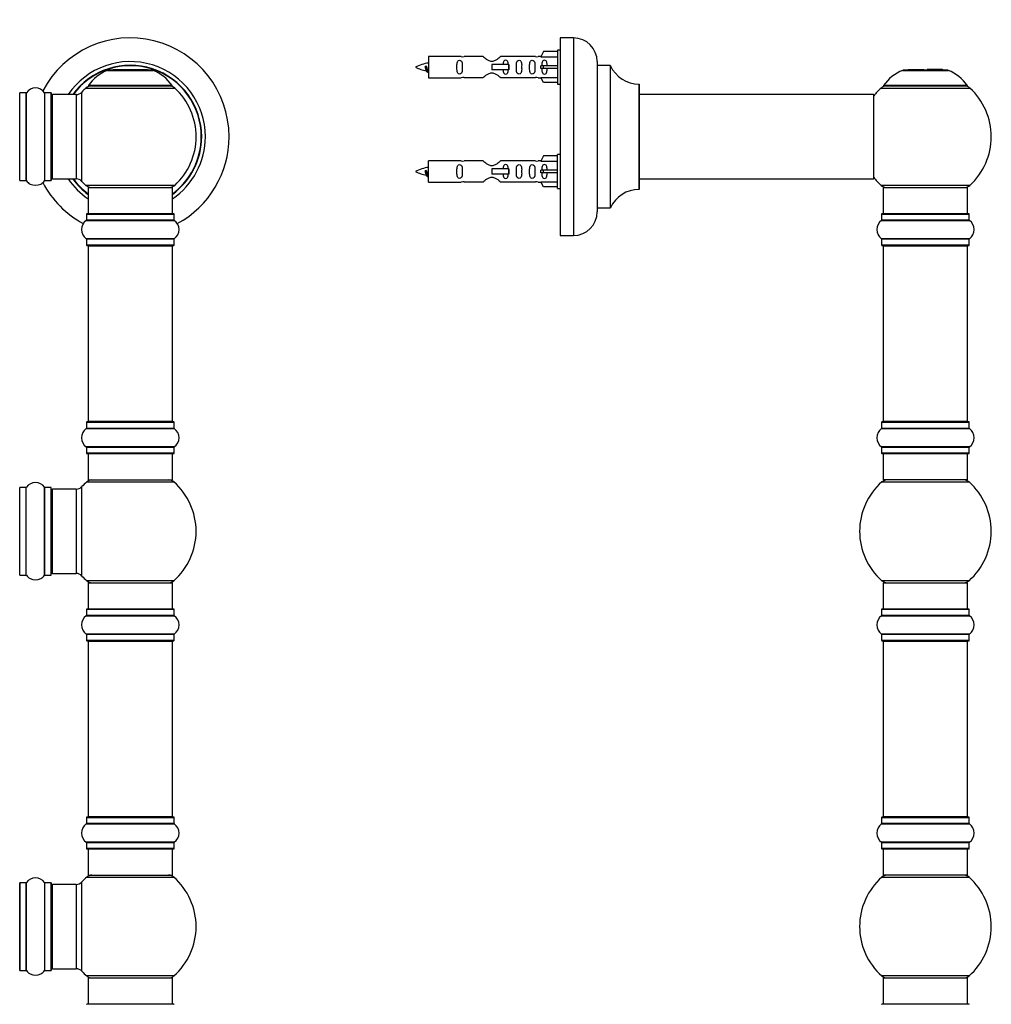
# Model space of a CAD drawing. Units: millimetres. Extents: x 0 to 1515, y 0 to 2621.
# Drawn here: x 1081 to 1450, y 1931 to 2305 of the extents above; entities that cross this region are included whole.
import ezdxf
from ezdxf import colors
from ezdxf.entities.mleader import LeaderData, LeaderLine
from ezdxf.math import Vec2, Vec3

# ---------------------------------------------------------------- set-up
doc = ezdxf.new("R2010")
doc.units = ezdxf.units.MM
for name, color, linetype in [('DV1_Défaut', 7, 'Continuous'), ('DV3_Défaut', 7, 'Continuous'), ('Défaut', 7, 'Continuous')]:
    doc.layers.add(name, color=color, linetype=linetype)

# ---------------------------------------------------------------- blocks, each defined once
blk = doc.blocks.new('_DOT')
at = {"color": 0}
blk.add_line((0, 0), (-1, 0), dxfattribs=at)
at = {"color": 0, "const_width": 0.333}
blk.add_lwpolyline([(-0.1665, 0, 1), (0.1665, 0, 1)], format="xyb", close=True, dxfattribs=at)
blk = doc.blocks.new('SE')
at = {"layer": 'DV1_Défaut', "color": 7, "linetype": 'Continuous'}
for p, q in [((1114.18, 2285.76), (1131.55, 2285.76)), ((1131.18, 2285.83), (1114.56, 2285.83)), ((1116.39, 2286.03), (1129.34, 2286.03)), ((1138.76, 2279.99), (1106.97, 2279.99)), ((1107.05, 2279.83), (1138.68, 2279.83)), ((1080.97, 2243.93), (1080.97, 2277.23)), ((1083.31, 2277.23), (1080.97, 2277.23)), ((1083.31, 2277.23), (1083.31, 2243.93)), ((1083.39, 2243.89), (1083.39, 2277.28)), ((1090.34, 2277.28), (1090.34, 2243.89)), ((1090.42, 2243.93), (1090.42, 2277.23)), ((1092.77, 2277.23), (1090.42, 2277.23)), ((1092.77, 2277.23), (1092.77, 2243.93)), ((1092.87, 2244.03), (1092.87, 2277.13)), ((1093.37, 2244.58), (1093.37, 2276.58)), ((1102.3, 2276.58), (1093.37, 2276.58)), ((1102.3, 2276.58), (1102.3, 2244.58)), ((1104.5, 2243.62), (1104.5, 2277.55)), ((1106.01, 2279.05), (1139.72, 2279.05)), ((1080.97, 2243.93), (1083.31, 2243.93)), ((1090.42, 2243.93), (1092.77, 2243.93)), ((1093.37, 2244.58), (1102.3, 2244.58)), ((1139.72, 2242.12), (1106.01, 2242.12)), ((1106.87, 2241.33), (1138.87, 2241.33)), ((1106.87, 2241.33), (1106.87, 2231.33)), ((1138.87, 2231.33), (1138.87, 2241.33)), ((1106.22, 2231.23), (1139.52, 2231.23)), ((1106.22, 2231.23), (1106.22, 2228.89)), ((1139.42, 2231.33), (1106.32, 2231.33)), ((1139.52, 2228.89), (1139.52, 2231.23)), ((1106.17, 2228.81), (1139.56, 2228.81)), ((1139.52, 2228.89), (1106.22, 2228.89)), ((1139.56, 2221.86), (1106.17, 2221.86)), ((1106.22, 2221.78), (1139.52, 2221.78)), ((1106.22, 2221.78), (1106.22, 2219.43)), ((1139.52, 2219.43), (1139.52, 2221.78)), ((1139.52, 2219.43), (1106.22, 2219.43)), ((1106.32, 2219.33), (1139.42, 2219.33)), ((1106.87, 2219.13), (1138.87, 2219.13)), ((1106.87, 2219.13), (1106.87, 2152.53)), ((1138.87, 2152.53), (1138.87, 2219.13)), ((1106.22, 2152.23), (1139.52, 2152.23)), ((1106.22, 2152.23), (1106.22, 2149.89)), ((1139.42, 2152.33), (1106.32, 2152.33)), ((1138.87, 2152.53), (1106.87, 2152.53)), ((1139.52, 2149.89), (1139.52, 2152.23)), ((1106.17, 2149.81), (1139.56, 2149.81)), ((1139.52, 2149.89), (1106.22, 2149.89)), ((1139.56, 2142.86), (1106.17, 2142.86)), ((1106.22, 2142.78), (1139.52, 2142.78)), ((1106.22, 2142.78), (1106.22, 2140.43)), ((1139.52, 2140.43), (1139.52, 2142.78)), ((1139.52, 2140.43), (1106.22, 2140.43)), ((1106.32, 2140.33), (1139.42, 2140.33)), ((1106.87, 2140.33), (1106.87, 2130.33)), ((1138.87, 2130.33), (1138.87, 2140.33)), ((1106.87, 2130.33), (1138.87, 2130.33)), ((1080.87, 2094.28), (1080.87, 2127.38)), ((1080.97, 2094.18), (1080.97, 2127.48)), ((1083.31, 2127.48), (1080.97, 2127.48)), ((1083.31, 2094.18), (1083.31, 2127.48)), ((1083.39, 2094.14), (1083.39, 2127.53)), ((1090.34, 2094.14), (1090.34, 2127.53)), ((1090.42, 2094.18), (1090.42, 2127.48)), ((1092.77, 2127.48), (1090.42, 2127.48)), ((1092.77, 2094.18), (1092.77, 2127.48)), ((1092.87, 2094.28), (1092.87, 2127.38)), ((1093.37, 2094.83), (1093.37, 2126.83)), ((1102.3, 2126.83), (1093.37, 2126.83)), ((1102.3, 2126.83), (1102.3, 2094.83)), ((1104.5, 2093.87), (1104.5, 2127.8)), ((1106.33, 2129.58), (1139.4, 2129.58)), ((1080.97, 2094.18), (1083.31, 2094.18)), ((1090.42, 2094.18), (1092.77, 2094.18)), ((1093.37, 2094.83), (1102.3, 2094.83)), ((1139.4, 2092.08), (1106.33, 2092.08)), ((1106.87, 2091.33), (1138.87, 2091.33)), ((1106.87, 2091.33), (1106.87, 2081.33)), ((1138.87, 2081.33), (1138.87, 2091.33)), ((1139.42, 2081.33), (1106.32, 2081.33)), ((1106.17, 2078.81), (1139.56, 2078.81)), ((1106.22, 2081.23), (1139.52, 2081.23)), ((1106.22, 2081.23), (1106.22, 2078.89)), ((1139.52, 2078.89), (1106.22, 2078.89)), ((1139.52, 2078.89), (1139.52, 2081.23)), ((1139.56, 2071.86), (1106.17, 2071.86)), ((1106.22, 2071.78), (1139.52, 2071.78)), ((1106.22, 2071.78), (1106.22, 2069.43)), ((1139.52, 2069.43), (1139.52, 2071.78)), ((1139.52, 2069.43), (1106.22, 2069.43)), ((1106.32, 2069.33), (1139.42, 2069.33)), ((1106.87, 2069.13), (1138.87, 2069.13)), ((1106.87, 2069.13), (1106.87, 2002.53)), ((1138.87, 2002.53), (1138.87, 2069.13)), ((1106.17, 1999.81), (1139.56, 1999.81)), ((1106.22, 2002.23), (1139.52, 2002.23)), ((1106.22, 2002.23), (1106.22, 1999.89)), ((1139.52, 1999.89), (1106.22, 1999.89)), ((1139.42, 2002.33), (1106.32, 2002.33)), ((1138.87, 2002.53), (1106.87, 2002.53)), ((1139.52, 1999.89), (1139.52, 2002.23)), ((1139.56, 1992.86), (1106.17, 1992.86)), ((1106.22, 1992.78), (1139.52, 1992.78)), ((1106.22, 1992.78), (1106.22, 1990.43)), ((1139.52, 1990.43), (1139.52, 1992.78)), ((1139.52, 1990.43), (1106.22, 1990.43)), ((1106.32, 1990.33), (1139.42, 1990.33)), ((1106.87, 1990.33), (1106.87, 1980.33)), ((1138.87, 1980.33), (1138.87, 1990.33)), ((1080.87, 1977.38), (1080.87, 1944.28)), ((1080.97, 1944.18), (1080.97, 1977.48)), ((1083.31, 1977.48), (1080.97, 1977.48)), ((1083.31, 1977.48), (1083.31, 1944.18)), ((1083.39, 1944.14), (1083.39, 1977.53)), ((1090.34, 1977.53), (1090.34, 1944.14)), ((1090.42, 1944.18), (1090.42, 1977.48)), ((1092.77, 1977.48), (1090.42, 1977.48)), ((1092.77, 1977.48), (1092.77, 1944.18)), ((1092.87, 1944.28), (1092.87, 1977.38)), ((1093.37, 1944.83), (1093.37, 1976.83)), ((1102.3, 1976.83), (1093.37, 1976.83)), ((1102.3, 1976.83), (1102.3, 1944.83)), ((1104.5, 1943.87), (1104.5, 1977.8)), ((1106.33, 1979.58), (1139.4, 1979.58)), ((1106.87, 1980.33), (1138.87, 1980.33)), ((1080.97, 1944.18), (1083.31, 1944.18)), ((1090.42, 1944.18), (1092.77, 1944.18)), ((1093.37, 1944.83), (1102.3, 1944.83)), ((1139.4, 1942.08), (1106.33, 1942.08)), ((1106.87, 1941.33), (1138.87, 1941.33)), ((1106.87, 1941.33), (1106.87, 1931.33)), ((1138.87, 1931.33), (1138.87, 1941.33)), ((1139.42, 1931.33), (1106.32, 1931.33))]:
    blk.add_line(p, q, dxfattribs=at)
for centre, radius, start, end in [((1122.87, 2260.58), 37.5, 0, 152.2847), ((1122.87, 2260.58), 28.5, 0, 145.8471), ((1122.87, 2260.58), 27.1, 0, 143.8142), ((1122.87, 2260.58), 27, 0, 143.6588), ((1122.87, 2260.58), 26.94, 0, 143.5682), ((1120.15, 2270.92), 16, 111.8969, 145.4476), ((1114.56, 2284.83), 1, 90, 111.8969), ((1131.18, 2284.83), 1, 68.1031, 90), ((1125.58, 2270.92), 16, 34.5524, 68.1031), ((1108.04, 2276.83), 3, 90, 132.3846), ((1107.05, 2279.93), 0.1, 145.4476, 270), ((1137.7, 2276.83), 3, 47.6154, 90), ((1138.68, 2279.93), 0.1, 270, 34.5524), ((1080.97, 2277.13), 0.1, 90, 180), ((1083.31, 2277.33), 0.1, 270, 325.0179), ((1086.87, 2274.85), 4.24, 34.9821, 145.0179), ((1090.42, 2277.33), 0.1, 214.9821, 270), ((1092.77, 2277.13), 0.1, 0, 90), ((1093.37, 2276.08), 0.5, 90, 180), ((1102.3, 2279.58), 3, 270, 317.2679), ((1122.87, 2260.58), 25, 132.3846, 137.2679), ((1122.87, 2260.58), 25, 312.3846, 47.6154), ((1122.87, 2260.58), 28.5, 304.1529, 0), ((1122.87, 2260.58), 27, 306.3412, 0), ((1122.87, 2260.58), 26.94, 306.4318, 0), ((1122.87, 2260.58), 27.1, 306.1858, 0), ((1122.87, 2260.58), 37.5, 298.4114, 0), ((1080.97, 2244.03), 0.1, 180, 270), ((1083.31, 2243.83), 0.1, 34.9821, 90), ((1086.87, 2246.32), 4.24, 214.9821, 240.8033), ((1086.87, 2247.44), 5.24, 246.6749, 293.325), ((1086.87, 2246.32), 4.24, 298.8887, 325.0179), ((1122.87, 2260.58), 37.5, 207.7153, 241.5886), ((1090.42, 2243.83), 0.1, 90, 145.0179), ((1092.77, 2244.03), 0.1, 270, 0), ((1093.37, 2245.08), 0.5, 180, 270), ((1122.87, 2260.58), 28.5, 214.1529, 235.8471), ((1122.87, 2260.58), 27.1, 216.1858, 233.8142), ((1122.87, 2260.58), 27, 216.3412, 233.6588), ((1122.87, 2260.58), 26.94, 216.4318, 233.5682), ((1102.3, 2241.58), 3, 42.7321, 90), ((1122.87, 2260.58), 25, 222.7321, 227.6154), ((1108.04, 2244.33), 3, 227.6154, 270), ((1137.7, 2244.33), 3, 270, 312.3846), ((1106.32, 2231.23), 0.1, 90, 180), ((1139.42, 2231.23), 0.1, 0, 90), ((1108.6, 2225.33), 4.24, 124.9821, 235.0179), ((1106.12, 2228.89), 0.1, 304.9821, 0), ((1139.62, 2228.89), 0.1, 180, 235.0179), ((1137.13, 2225.33), 4.24, 304.9821, 55.0179), ((1106.12, 2221.78), 0.1, 0, 55.0179), ((1139.62, 2221.78), 0.1, 124.9821, 180), ((1106.32, 2219.43), 0.1, 180, 270), ((1107.07, 2219.13), 0.2, 90, 180), ((1138.67, 2219.13), 0.2, 0, 90), ((1139.42, 2219.43), 0.1, 270, 0), ((1106.32, 2152.23), 0.1, 90, 180), ((1107.07, 2152.53), 0.2, 180, 270), ((1138.67, 2152.53), 0.2, 270, 0), ((1139.42, 2152.23), 0.1, 0, 90), ((1108.6, 2146.33), 4.24, 124.9821, 235.0179), ((1106.12, 2149.89), 0.1, 304.9821, 0), ((1139.62, 2149.89), 0.1, 180, 235.0179), ((1137.13, 2146.33), 4.24, 304.9821, 55.0179), ((1106.12, 2142.78), 0.1, 0, 55.0179), ((1139.62, 2142.78), 0.1, 124.9821, 180), ((1106.32, 2140.43), 0.1, 180, 270), ((1139.42, 2140.43), 0.1, 270, 0), ((1108.31, 2127.33), 3, 90, 131.4096), ((1137.42, 2127.33), 3, 48.5904, 90), ((1080.97, 2127.38), 0.1, 90, 180), ((1083.31, 2127.58), 0.1, 270, 325.0179), ((1086.87, 2125.1), 4.24, 34.9821, 145.0179), ((1090.42, 2127.58), 0.1, 214.9821, 270), ((1092.77, 2127.38), 0.1, 0, 90), ((1093.37, 2126.33), 0.5, 90, 180), ((1102.3, 2129.83), 3, 270, 317.2679), ((1122.87, 2110.83), 25, 131.4096, 137.2679), ((1122.87, 2110.83), 25, 311.4096, 48.5904), ((1080.97, 2094.28), 0.1, 180, 270), ((1083.31, 2094.08), 0.1, 34.9821, 90), ((1086.87, 2096.57), 4.24, 214.9821, 240.8033), ((1086.87, 2097.69), 5.24, 246.6749, 293.325), ((1086.87, 2096.57), 4.24, 298.8887, 325.0179), ((1090.42, 2094.08), 0.1, 90, 145.0179), ((1092.77, 2094.28), 0.1, 270, 0), ((1093.37, 2095.33), 0.5, 180, 270), ((1102.3, 2091.83), 3, 42.7321, 90), ((1122.87, 2110.83), 25, 222.7321, 228.5904), ((1108.31, 2094.33), 3, 228.5904, 270), ((1137.42, 2094.33), 3, 270, 311.4096), ((1106.32, 2081.23), 0.1, 90, 180), ((1139.42, 2081.23), 0.1, 0, 90), ((1108.6, 2075.33), 4.24, 124.9821, 235.0179), ((1106.12, 2078.89), 0.1, 304.9821, 0), ((1139.62, 2078.89), 0.1, 180, 235.0179), ((1137.13, 2075.33), 4.24, 304.9821, 55.0179), ((1106.12, 2071.78), 0.1, 0, 55.0179), ((1139.62, 2071.78), 0.1, 124.9821, 180), ((1106.32, 2069.43), 0.1, 180, 270), ((1107.07, 2069.13), 0.2, 90, 180), ((1138.67, 2069.13), 0.2, 0, 90), ((1139.42, 2069.43), 0.1, 270, 0), ((1108.6, 1996.33), 4.24, 124.9821, 235.0179), ((1106.12, 1999.89), 0.1, 304.9821, 0), ((1106.32, 2002.23), 0.1, 90, 180), ((1107.07, 2002.53), 0.2, 180, 270), ((1138.67, 2002.53), 0.2, 270, 0), ((1139.42, 2002.23), 0.1, 0, 90), ((1139.62, 1999.89), 0.1, 180, 235.0179), ((1137.13, 1996.33), 4.24, 304.9821, 55.0179), ((1106.12, 1992.78), 0.1, 0, 55.0179), ((1139.62, 1992.78), 0.1, 124.9821, 180), ((1106.32, 1990.43), 0.1, 180, 270), ((1139.42, 1990.43), 0.1, 270, 0), ((1080.97, 1977.38), 0.1, 90, 180), ((1083.31, 1977.58), 0.1, 270, 325.0179), ((1086.87, 1975.1), 4.24, 34.9821, 145.0179), ((1090.42, 1977.58), 0.1, 214.9821, 270), ((1092.77, 1977.38), 0.1, 0, 90), ((1093.37, 1976.33), 0.5, 90, 180), ((1102.3, 1979.83), 3, 270, 317.2679), ((1122.87, 1960.83), 25, 131.4096, 137.2679), ((1108.31, 1977.33), 3, 90, 131.4096), ((1137.42, 1977.33), 3, 48.5904, 90), ((1122.87, 1960.83), 25, 311.4096, 48.5904), ((1080.97, 1944.28), 0.1, 180, 270), ((1083.31, 1944.08), 0.1, 34.9821, 90), ((1086.87, 1946.57), 4.24, 214.9821, 240.8033), ((1086.87, 1946.57), 4.24, 298.8887, 325.0179), ((1090.42, 1944.08), 0.1, 90, 145.0179), ((1092.77, 1944.28), 0.1, 270, 0), ((1093.37, 1945.33), 0.5, 180, 270), ((1102.3, 1941.83), 3, 42.7321, 90), ((1122.87, 1960.83), 25, 222.7321, 228.5904), ((1086.87, 1947.69), 5.24, 246.6749, 293.325), ((1108.31, 1944.33), 3, 228.5904, 270), ((1137.42, 1944.33), 3, 270, 311.4096), ((1106.32, 1931.23), 0.1, 90, 180), ((1139.42, 1931.23), 0.1, 0, 90)]:
    blk.add_arc(centre, radius, start, end, dxfattribs=at)
blk = doc.blocks.new('SE2')
at = {"layer": 'DV3_Défaut', "color": 7, "linetype": 'Continuous'}
for p, q in [((1286.13, 2298.08), (1286.13, 2223.08)), ((1291.13, 2298.08), (1286.13, 2298.08)), ((1291.13, 2298.08), (1291.13, 2223.08)), ((1236.13, 2290.98), (1236.13, 2282.98)), ((1248.54, 2290.98), (1236.13, 2290.98)), ((1256.79, 2290.97), (1249.61, 2290.97)), ((1276.66, 2290.97), (1263.48, 2290.97)), ((1278.77, 2290.98), (1277.73, 2290.98)), ((1279.81, 2292.87), (1278.76, 2290.95)), ((1278.76, 2290.95), (1285.13, 2290.95)), ((1285.13, 2292.87), (1279.81, 2292.87)), ((1285.13, 2293.48), (1285.13, 2280.48)), ((1286.13, 2293.48), (1285.13, 2293.48)), ((1235.14, 2287.33), (1234.87, 2287.22)), ((1235.38, 2287.24), (1235.14, 2287.33)), ((1266.43, 2287.98), (1260.13, 2287.98)), ((1260.13, 2287.98), (1260.13, 2286.98)), ((1260.13, 2286.98), (1260.13, 2285.98)), ((1266.59, 2287.98), (1266.43, 2287.98)), ((1266.43, 2287.98), (1266.43, 2285.98)), ((1266.59, 2287.98), (1266.59, 2285.98)), ((1279.81, 2287.48), (1278.76, 2287.48)), ((1285.13, 2287.48), (1279.81, 2287.48)), ((1279.81, 2286.48), (1279.81, 2287.48)), ((1300.13, 2289.08), (1300.13, 2232.08)), ((1300.23, 2233.58), (1300.23, 2287.58)), ((1305.07, 2287.58), (1300.23, 2287.58)), ((1305.07, 2287.58), (1305.07, 2233.58)), ((1305.16, 2233.64), (1305.16, 2287.53)), ((1266.43, 2285.98), (1260.13, 2285.98)), ((1266.59, 2285.98), (1266.43, 2285.98)), ((1279.81, 2286.48), (1278.76, 2286.48)), ((1278.76, 2283.02), (1285.13, 2283.02)), ((1279.81, 2281.1), (1278.76, 2283.02)), ((1285.13, 2286.48), (1279.81, 2286.48)), ((1416.1, 2285.76), (1433.47, 2285.76)), ((1433.09, 2285.83), (1416.48, 2285.83)), ((1418.28, 2286.03), (1418.08, 2285.83)), ((1418.28, 2286.03), (1424.18, 2286.03)), ((1431.28, 2286.03), (1425.38, 2286.03)), ((1431.48, 2285.83), (1431.28, 2286.03)), ((1236.13, 2282.98), (1248.54, 2282.98)), ((1249.61, 2283), (1256.79, 2283)), ((1263.48, 2283), (1276.66, 2283)), ((1277.73, 2282.98), (1278.77, 2282.98)), ((1285.13, 2281.1), (1279.81, 2281.1)), ((1285.13, 2280.48), (1286.13, 2280.48)), ((1316.03, 2280.58), (1316.03, 2240.58)), ((1316.13, 2240.68), (1316.13, 2280.48)), ((1440.68, 2279.99), (1408.89, 2279.99)), ((1408.97, 2279.83), (1440.6, 2279.83)), ((1405.03, 2276.58), (1316.13, 2276.58)), ((1405.03, 2276.58), (1405.03, 2244.58)), ((1405.13, 2244.68), (1405.13, 2276.48)), ((1407.93, 2279.05), (1441.64, 2279.05)), ((1279.81, 2253.27), (1278.76, 2251.35)), ((1285.13, 2253.27), (1279.81, 2253.27)), ((1285.13, 2240.88), (1285.13, 2253.88)), ((1286.13, 2253.88), (1285.13, 2253.88)), ((1236.13, 2243.38), (1236.13, 2251.38)), ((1248.54, 2251.38), (1236.13, 2251.38)), ((1256.79, 2251.37), (1249.61, 2251.37)), ((1276.66, 2251.37), (1263.48, 2251.37)), ((1278.77, 2251.38), (1277.73, 2251.38)), ((1278.76, 2251.35), (1285.13, 2251.35)), ((1235.14, 2247.73), (1234.87, 2247.62)), ((1235.38, 2247.64), (1235.14, 2247.73)), ((1266.43, 2248.38), (1260.13, 2248.38)), ((1260.13, 2248.38), (1260.13, 2247.38)), ((1260.13, 2247.38), (1260.13, 2246.38)), ((1266.43, 2246.38), (1260.13, 2246.38)), ((1266.59, 2248.38), (1266.43, 2248.38)), ((1266.43, 2248.38), (1266.43, 2246.38)), ((1266.59, 2246.38), (1266.43, 2246.38)), ((1266.59, 2248.38), (1266.59, 2246.38)), ((1279.81, 2247.88), (1278.76, 2247.88)), ((1279.81, 2246.88), (1278.76, 2246.88)), ((1285.13, 2247.88), (1279.81, 2247.88)), ((1279.81, 2246.88), (1279.81, 2247.88)), ((1285.13, 2246.88), (1279.81, 2246.88)), ((1236.13, 2243.38), (1248.54, 2243.38)), ((1249.61, 2243.4), (1256.79, 2243.4)), ((1263.48, 2243.4), (1276.66, 2243.4)), ((1277.73, 2243.38), (1278.77, 2243.38)), ((1278.76, 2243.42), (1285.13, 2243.42)), ((1279.81, 2241.5), (1278.76, 2243.42)), ((1316.13, 2244.58), (1389.38, 2244.58)), ((1389.38, 2244.58), (1392.88, 2244.58)), ((1392.88, 2244.58), (1405.03, 2244.58)), ((1441.64, 2242.12), (1407.93, 2242.12)), ((1285.13, 2241.5), (1279.81, 2241.5)), ((1285.13, 2240.88), (1286.13, 2240.88)), ((1408.78, 2241.33), (1440.78, 2241.33)), ((1408.78, 2241.33), (1408.78, 2231.33)), ((1440.78, 2231.33), (1440.78, 2241.33)), ((1300.23, 2233.58), (1305.07, 2233.58)), ((1408.13, 2231.23), (1441.43, 2231.23)), ((1408.13, 2231.23), (1408.13, 2228.89)), ((1441.33, 2231.33), (1408.23, 2231.33)), ((1441.43, 2228.89), (1441.43, 2231.23)), ((1408.09, 2228.81), (1441.48, 2228.81)), ((1441.43, 2228.89), (1408.13, 2228.89)), ((1286.13, 2223.08), (1291.13, 2223.08)), ((1441.48, 2221.86), (1408.09, 2221.86)), ((1408.13, 2221.78), (1441.43, 2221.78)), ((1408.13, 2221.78), (1408.13, 2219.43)), ((1441.43, 2219.43), (1441.43, 2221.78)), ((1441.43, 2219.43), (1408.13, 2219.43)), ((1408.23, 2219.33), (1441.33, 2219.33)), ((1408.78, 2219.13), (1440.78, 2219.13)), ((1408.78, 2219.13), (1408.78, 2152.53)), ((1440.78, 2152.53), (1440.78, 2219.13)), ((1408.13, 2152.23), (1441.43, 2152.23)), ((1408.13, 2152.23), (1408.13, 2149.89)), ((1441.33, 2152.33), (1408.23, 2152.33)), ((1440.78, 2152.53), (1408.78, 2152.53)), ((1441.43, 2149.89), (1441.43, 2152.23)), ((1408.09, 2149.81), (1441.48, 2149.81)), ((1441.43, 2149.89), (1408.13, 2149.89)), ((1441.48, 2142.86), (1408.09, 2142.86)), ((1408.13, 2142.78), (1441.43, 2142.78)), ((1408.13, 2142.78), (1408.13, 2140.43)), ((1441.43, 2140.43), (1441.43, 2142.78)), ((1441.43, 2140.43), (1408.13, 2140.43)), ((1408.23, 2140.33), (1441.33, 2140.33)), ((1408.78, 2140.33), (1408.78, 2130.33)), ((1440.78, 2130.33), (1440.78, 2140.33)), ((1440.78, 2130.33), (1408.78, 2130.33)), ((1408.25, 2129.58), (1441.32, 2129.58)), ((1441.32, 2092.08), (1408.25, 2092.08)), ((1408.78, 2091.33), (1440.78, 2091.33)), ((1408.78, 2091.33), (1408.78, 2081.33)), ((1440.78, 2081.33), (1440.78, 2091.33)), ((1441.33, 2081.33), (1408.23, 2081.33)), ((1408.09, 2078.81), (1441.48, 2078.81)), ((1408.13, 2081.23), (1441.43, 2081.23)), ((1408.13, 2081.23), (1408.13, 2078.89)), ((1441.43, 2078.89), (1408.13, 2078.89)), ((1441.43, 2078.89), (1441.43, 2081.23)), ((1441.48, 2071.86), (1408.09, 2071.86)), ((1408.13, 2071.78), (1441.43, 2071.78)), ((1408.13, 2071.78), (1408.13, 2069.43)), ((1441.43, 2069.43), (1441.43, 2071.78)), ((1441.43, 2069.43), (1408.13, 2069.43)), ((1408.23, 2069.33), (1441.33, 2069.33)), ((1408.78, 2069.13), (1440.78, 2069.13)), ((1408.78, 2069.13), (1408.78, 2002.53)), ((1440.78, 2002.53), (1440.78, 2069.13)), ((1408.09, 1999.81), (1441.48, 1999.81)), ((1408.13, 2002.23), (1441.43, 2002.23)), ((1408.13, 2002.23), (1408.13, 1999.89)), ((1441.43, 1999.89), (1408.13, 1999.89)), ((1441.33, 2002.33), (1408.23, 2002.33)), ((1440.78, 2002.53), (1408.78, 2002.53)), ((1441.43, 1999.89), (1441.43, 2002.23)), ((1441.48, 1992.86), (1408.09, 1992.86)), ((1408.13, 1992.78), (1441.43, 1992.78)), ((1408.13, 1992.78), (1408.13, 1990.43)), ((1441.43, 1990.43), (1441.43, 1992.78)), ((1441.43, 1990.43), (1408.13, 1990.43)), ((1408.23, 1990.33), (1441.33, 1990.33)), ((1408.78, 1990.33), (1408.78, 1980.33)), ((1440.78, 1980.33), (1440.78, 1990.33)), ((1408.25, 1979.58), (1441.32, 1979.58)), ((1440.78, 1980.33), (1408.78, 1980.33)), ((1441.32, 1942.08), (1408.25, 1942.08)), ((1408.78, 1941.33), (1440.78, 1941.33)), ((1408.78, 1941.33), (1408.78, 1931.33)), ((1440.78, 1931.33), (1440.78, 1941.33)), ((1441.33, 1931.33), (1408.23, 1931.33))]:
    blk.add_line(p, q, dxfattribs=at)
for centre, radius, start, end in [((1291.13, 2289.08), 9, 0, 90), ((1249.13, 2294.93), 3.99, 261.3705, 276.8507), ((1277.14, 2294.93), 3.99, 263.1493, 278.6295), ((1238.14, 2273.23), 15.45, 97.4607, 117.1264), ((1238.14, 2300.74), 15.45, 242.8736, 259.4061), ((1300.23, 2287.68), 0.1, 180, 270), ((1305.07, 2287.48), 0.1, 24.9267, 90), ((1316.04, 2292.58), 12, 204.9267, 269.958), ((1202.31, 2270.28), 36.4, 23.9999, 25.188), ((1272.38, 2268.75), 40.12, 155.251, 155.9777), ((1238.14, 2300.74), 15.45, 261.4337, 262.5393), ((1249.13, 2279.04), 3.99, 83.1493, 98.6295), ((1277.14, 2279.04), 3.99, 81.3705, 96.8507), ((1422.07, 2270.92), 16, 111.8969, 145.4476), ((1416.48, 2284.83), 1, 90, 111.8969), ((1433.09, 2284.83), 1, 68.1031, 90), ((1427.5, 2270.92), 16, 34.5524, 68.1031), ((1316.03, 2280.48), 0.1, 0, 89.958), ((1409.95, 2276.83), 3, 90, 132.3846), ((1408.97, 2279.93), 0.1, 145.4476, 270), ((1439.62, 2276.83), 3, 47.6154, 90), ((1440.6, 2279.93), 0.1, 270, 34.5524), ((1405.03, 2276.48), 0.1, 0, 90), ((1424.78, 2260.58), 25, 132.3846, 141.8133), ((1424.78, 2260.58), 25, 312.3846, 47.6154), ((1249.13, 2255.33), 3.99, 261.3705, 276.8507), ((1277.14, 2255.33), 3.99, 263.1493, 278.6295), ((1238.14, 2233.63), 15.45, 97.4607, 117.1264), ((1238.14, 2261.14), 15.45, 242.8736, 259.4061), ((1202.31, 2230.68), 36.4, 23.9999, 25.188), ((1272.38, 2229.15), 40.12, 155.251, 155.9777), ((1238.14, 2261.14), 15.45, 261.4337, 262.5393), ((1249.13, 2239.44), 3.99, 83.1493, 98.6295), ((1277.14, 2239.44), 3.99, 81.3705, 96.8507), ((1405.03, 2244.68), 0.1, 270, 0), ((1424.78, 2260.58), 25, 218.1867, 227.6154), ((1409.95, 2244.33), 3, 227.6154, 270), ((1439.62, 2244.33), 3, 270, 312.3846), ((1316.04, 2228.58), 12, 90.042, 155.0733), ((1316.03, 2240.68), 0.1, 270.042, 0), ((1291.13, 2232.08), 9, 270, 0), ((1300.23, 2233.48), 0.1, 90, 180), ((1305.07, 2233.68), 0.1, 270, 335.0733), ((1408.23, 2231.23), 0.1, 90, 180), ((1441.33, 2231.23), 0.1, 0, 90), ((1410.52, 2225.33), 4.24, 124.9821, 235.0179), ((1408.03, 2228.89), 0.1, 304.9821, 0), ((1441.53, 2228.89), 0.1, 180, 235.0179), ((1439.05, 2225.33), 4.24, 304.9821, 55.0179), ((1408.03, 2221.78), 0.1, 0, 55.0179), ((1441.53, 2221.78), 0.1, 124.9821, 180), ((1408.23, 2219.43), 0.1, 180, 270), ((1408.98, 2219.13), 0.2, 90, 180), ((1440.58, 2219.13), 0.2, 0, 90), ((1441.33, 2219.43), 0.1, 270, 0), ((1408.23, 2152.23), 0.1, 90, 180), ((1408.98, 2152.53), 0.2, 180, 270), ((1440.58, 2152.53), 0.2, 270, 0), ((1441.33, 2152.23), 0.1, 0, 90), ((1410.52, 2146.33), 4.24, 124.9821, 235.0179), ((1408.03, 2149.89), 0.1, 304.9821, 0), ((1441.53, 2149.89), 0.1, 180, 235.0179), ((1439.05, 2146.33), 4.24, 304.9821, 55.0179), ((1408.03, 2142.78), 0.1, 0, 55.0179), ((1441.53, 2142.78), 0.1, 124.9821, 180), ((1408.23, 2140.43), 0.1, 180, 270), ((1441.33, 2140.43), 0.1, 270, 0), ((1410.23, 2127.33), 3, 90, 131.4096), ((1439.34, 2127.33), 3, 48.5904, 90), ((1424.78, 2110.83), 25, 131.4096, 228.5904), ((1424.78, 2110.83), 25, 311.4096, 48.5904), ((1410.23, 2094.33), 3, 228.5904, 270), ((1439.34, 2094.33), 3, 270, 311.4096), ((1408.23, 2081.23), 0.1, 90, 180), ((1441.33, 2081.23), 0.1, 0, 90), ((1410.52, 2075.33), 4.24, 124.9821, 235.0179), ((1408.03, 2078.89), 0.1, 304.9821, 0), ((1441.53, 2078.89), 0.1, 180, 235.0179), ((1439.05, 2075.33), 4.24, 304.9821, 55.0179), ((1408.03, 2071.78), 0.1, 0, 55.0179), ((1441.53, 2071.78), 0.1, 124.9821, 180), ((1408.23, 2069.43), 0.1, 180, 270), ((1408.98, 2069.13), 0.2, 90, 180), ((1440.58, 2069.13), 0.2, 0, 90), ((1441.33, 2069.43), 0.1, 270, 0), ((1410.52, 1996.33), 4.24, 124.9821, 235.0179), ((1408.03, 1999.89), 0.1, 304.9821, 0), ((1408.23, 2002.23), 0.1, 90, 180), ((1408.98, 2002.53), 0.2, 180, 270), ((1440.58, 2002.53), 0.2, 270, 0), ((1441.33, 2002.23), 0.1, 0, 90), ((1441.53, 1999.89), 0.1, 180, 235.0179), ((1439.05, 1996.33), 4.24, 304.9821, 55.0179), ((1408.03, 1992.78), 0.1, 0, 55.0179), ((1441.53, 1992.78), 0.1, 124.9821, 180), ((1408.23, 1990.43), 0.1, 180, 270), ((1441.33, 1990.43), 0.1, 270, 0), ((1424.78, 1960.83), 25, 131.4096, 228.5904), ((1410.23, 1977.33), 3, 90, 131.4096), ((1439.34, 1977.33), 3, 48.5904, 90), ((1424.78, 1960.83), 25, 311.4096, 48.5904), ((1410.23, 1944.33), 3, 228.5904, 270), ((1439.34, 1944.33), 3, 270, 311.4096), ((1408.23, 1931.23), 0.1, 90, 180), ((1441.33, 1931.23), 0.1, 0, 90)]:
    blk.add_arc(centre, radius, start, end, dxfattribs=at)
for centre in [(1276.57, 2286.98), (1276.57, 2247.38)]:
    blk.add_ellipse(centre, major_axis=(0, -4), ratio=0.550336, start_param=1.445468, end_param=1.696124, dxfattribs=at)
for points, knots in [([(1263.48, 2290.97), (1263.39, 2290.89), (1262.95, 2290.51), (1262.08, 2289.88), (1261.75, 2289.66), (1261, 2289.29), (1260.57, 2289.14), (1259.69, 2289.14), (1259.26, 2289.29), (1258.51, 2289.66), (1258.19, 2289.88), (1257.31, 2290.51), (1256.88, 2290.89), (1256.79, 2290.97)], [0, 0, 0, 0, 0.25, 0.25, 0.375, 0.375, 0.5, 0.5, 0.625, 0.625, 0.75, 0.75, 1, 1, 1, 1]), ([(1235.29, 2285.68), (1235.23, 2285.79), (1235.17, 2285.97), (1235.04, 2286.49), (1234.95, 2286.87), (1234.87, 2287.22)], [0, 0, 0, 0, 0.41768, 0.41768, 1, 1, 1, 1]), ([(1235.38, 2287.24), (1235.44, 2286.9), (1235.5, 2286.56), (1235.62, 2285.96), (1235.68, 2285.72), (1235.78, 2285.51), (1235.81, 2285.46), (1235.84, 2285.46)], [0, 0, 0, 0, 0.390003, 0.390003, 0.780006, 0.780006, 1, 1, 1, 1]), ([(1248.91, 2286.98), (1248.91, 2287.55), (1248.93, 2288.1), (1248.8, 2288.86), (1248.73, 2289.1), (1248.44, 2289.49), (1248.19, 2289.63), (1247.62, 2289.63), (1247.37, 2289.48), (1247.08, 2289.09), (1247.01, 2288.85), (1246.89, 2288.1), (1246.91, 2287.54), (1246.91, 2286.42), (1246.88, 2285.87), (1247.01, 2285.11), (1247.08, 2284.87), (1247.38, 2284.48), (1247.63, 2284.34), (1248.19, 2284.34), (1248.44, 2284.48), (1248.74, 2284.87), (1248.8, 2285.11), (1248.93, 2285.87), (1248.91, 2286.42), (1248.91, 2286.98)], [0, 0, 0, 0, 0.125, 0.125, 0.1875, 0.1875, 0.25, 0.25, 0.3125, 0.3125, 0.375, 0.375, 0.5, 0.5, 0.625, 0.625, 0.6875, 0.6875, 0.75, 0.75, 0.8125, 0.8125, 0.875, 0.875, 1, 1, 1, 1]), ([(1266.39, 2287.97), (1266.38, 2288.19), (1266.36, 2288.4), (1266.29, 2288.86), (1266.22, 2289.1), (1265.92, 2289.49), (1265.67, 2289.63), (1265.1, 2289.63), (1264.86, 2289.48), (1264.56, 2289.09), (1264.49, 2288.85), (1264.42, 2288.41), (1264.4, 2288.2), (1264.4, 2287.99)], [0, 0, 0, 0, 0.145227, 0.145227, 0.324272, 0.324272, 0.503317, 0.503317, 0.682362, 0.682362, 0.861407, 0.861407, 1, 1, 1, 1]), ([(1271.46, 2286.98), (1271.46, 2287.55), (1271.49, 2288.1), (1271.36, 2288.86), (1271.29, 2289.1), (1270.99, 2289.49), (1270.75, 2289.63), (1270.18, 2289.63), (1269.93, 2289.48), (1269.63, 2289.09), (1269.56, 2288.85), (1269.44, 2288.1), (1269.46, 2287.54), (1269.46, 2286.42), (1269.44, 2285.87), (1269.57, 2285.11), (1269.64, 2284.87), (1269.93, 2284.48), (1270.18, 2284.34), (1270.75, 2284.34), (1271, 2284.48), (1271.29, 2284.87), (1271.36, 2285.11), (1271.49, 2285.87), (1271.46, 2286.42), (1271.46, 2286.98)], [0, 0, 0, 0, 0.125, 0.125, 0.1875, 0.1875, 0.25, 0.25, 0.3125, 0.3125, 0.375, 0.375, 0.5, 0.5, 0.625, 0.625, 0.6875, 0.6875, 0.75, 0.75, 0.8125, 0.8125, 0.875, 0.875, 1, 1, 1, 1]), ([(1276.49, 2286.98), (1276.49, 2287.55), (1276.51, 2288.1), (1276.39, 2288.86), (1276.32, 2289.1), (1276.02, 2289.49), (1275.77, 2289.63), (1275.21, 2289.63), (1274.96, 2289.48), (1274.66, 2289.09), (1274.59, 2288.85), (1274.47, 2288.1), (1274.49, 2287.54), (1274.49, 2286.42), (1274.47, 2285.87), (1274.59, 2285.11), (1274.66, 2284.87), (1274.96, 2284.48), (1275.21, 2284.34), (1275.78, 2284.34), (1276.03, 2284.48), (1276.32, 2284.87), (1276.39, 2285.11), (1276.51, 2285.87), (1276.49, 2286.42), (1276.49, 2286.98)], [0, 0, 0, 0, 0.125, 0.125, 0.1875, 0.1875, 0.25, 0.25, 0.3125, 0.3125, 0.375, 0.375, 0.5, 0.5, 0.625, 0.625, 0.6875, 0.6875, 0.75, 0.75, 0.8125, 0.8125, 0.875, 0.875, 1, 1, 1, 1]), ([(1281.11, 2287.48), (1281.11, 2287.95), (1281.11, 2288.41), (1280.95, 2289.03), (1280.87, 2289.23), (1280.57, 2289.53), (1280.35, 2289.63), (1279.87, 2289.63), (1279.65, 2289.53), (1279.36, 2289.22), (1279.27, 2289.03), (1279.11, 2288.42), (1279.12, 2287.95), (1279.11, 2287.48)], [0, 0, 0, 0, 0.25, 0.25, 0.375, 0.375, 0.5, 0.5, 0.625, 0.625, 0.75, 0.75, 1, 1, 1, 1]), ([(1256.79, 2283), (1256.88, 2283.08), (1257.32, 2283.46), (1258.19, 2284.09), (1258.52, 2284.31), (1259.27, 2284.68), (1259.7, 2284.83), (1260.58, 2284.83), (1261.01, 2284.68), (1261.76, 2284.31), (1262.08, 2284.09), (1262.96, 2283.46), (1263.39, 2283.08), (1263.48, 2283)], [0, 0, 0, 0, 0.25, 0.25, 0.375, 0.375, 0.5, 0.5, 0.625, 0.625, 0.75, 0.75, 1, 1, 1, 1]), ([(1264.4, 2285.98), (1264.4, 2285.77), (1264.42, 2285.56), (1264.49, 2285.11), (1264.56, 2284.87), (1264.86, 2284.48), (1265.11, 2284.34), (1265.68, 2284.34), (1265.93, 2284.48), (1266.22, 2284.87), (1266.29, 2285.11), (1266.36, 2285.57), (1266.38, 2285.78), (1266.39, 2286)], [0, 0, 0, 0, 0.140289, 0.140289, 0.318951, 0.318951, 0.497613, 0.497613, 0.676275, 0.676275, 0.854937, 0.854937, 1, 1, 1, 1]), ([(1279.11, 2286.48), (1279.12, 2286.02), (1279.11, 2285.55), (1279.27, 2284.93), (1279.36, 2284.74), (1279.65, 2284.44), (1279.87, 2284.34), (1280.35, 2284.34), (1280.58, 2284.44), (1280.87, 2284.75), (1280.95, 2284.94), (1281.11, 2285.55), (1281.11, 2286.02), (1281.11, 2286.48)], [0, 0, 0, 0, 0.25, 0.25, 0.375, 0.375, 0.5, 0.5, 0.625, 0.625, 0.75, 0.75, 1, 1, 1, 1]), ([(1248.91, 2247.38), (1248.91, 2247.95), (1248.93, 2248.5), (1248.8, 2249.26), (1248.73, 2249.5), (1248.44, 2249.89), (1248.19, 2250.03), (1247.62, 2250.03), (1247.37, 2249.88), (1247.08, 2249.49), (1247.01, 2249.25), (1246.89, 2248.5), (1246.91, 2247.94), (1246.91, 2246.82), (1246.88, 2246.27), (1247.01, 2245.51), (1247.08, 2245.27), (1247.38, 2244.88), (1247.63, 2244.74), (1248.19, 2244.74), (1248.44, 2244.88), (1248.74, 2245.27), (1248.8, 2245.51), (1248.93, 2246.27), (1248.91, 2246.82), (1248.91, 2247.38)], [0, 0, 0, 0, 0.125, 0.125, 0.1875, 0.1875, 0.25, 0.25, 0.3125, 0.3125, 0.375, 0.375, 0.5, 0.5, 0.625, 0.625, 0.6875, 0.6875, 0.75, 0.75, 0.8125, 0.8125, 0.875, 0.875, 1, 1, 1, 1]), ([(1263.48, 2251.37), (1263.39, 2251.29), (1262.95, 2250.91), (1262.08, 2250.28), (1261.75, 2250.06), (1261, 2249.69), (1260.57, 2249.54), (1259.69, 2249.54), (1259.26, 2249.69), (1258.51, 2250.06), (1258.19, 2250.28), (1257.31, 2250.91), (1256.88, 2251.29), (1256.79, 2251.37)], [0, 0, 0, 0, 0.25, 0.25, 0.375, 0.375, 0.5, 0.5, 0.625, 0.625, 0.75, 0.75, 1, 1, 1, 1]), ([(1266.39, 2248.4), (1266.38, 2248.6), (1266.36, 2248.81), (1266.29, 2249.26), (1266.22, 2249.5), (1265.92, 2249.89), (1265.67, 2250.03), (1265.1, 2250.03), (1264.86, 2249.88), (1264.56, 2249.49), (1264.49, 2249.25), (1264.42, 2248.81), (1264.4, 2248.6), (1264.4, 2248.39)], [0, 0, 0, 0, 0.1402, 0.1402, 0.320298, 0.320298, 0.500396, 0.500396, 0.680494, 0.680494, 0.860592, 0.860592, 1, 1, 1, 1]), ([(1271.46, 2247.38), (1271.46, 2247.95), (1271.49, 2248.5), (1271.36, 2249.26), (1271.29, 2249.5), (1270.99, 2249.89), (1270.75, 2250.03), (1270.18, 2250.03), (1269.93, 2249.88), (1269.63, 2249.49), (1269.56, 2249.25), (1269.44, 2248.5), (1269.46, 2247.94), (1269.46, 2246.82), (1269.44, 2246.27), (1269.57, 2245.51), (1269.64, 2245.27), (1269.93, 2244.88), (1270.18, 2244.74), (1270.75, 2244.74), (1271, 2244.88), (1271.29, 2245.27), (1271.36, 2245.51), (1271.49, 2246.27), (1271.46, 2246.82), (1271.46, 2247.38)], [0, 0, 0, 0, 0.125, 0.125, 0.1875, 0.1875, 0.25, 0.25, 0.3125, 0.3125, 0.375, 0.375, 0.5, 0.5, 0.625, 0.625, 0.6875, 0.6875, 0.75, 0.75, 0.8125, 0.8125, 0.875, 0.875, 1, 1, 1, 1]), ([(1276.49, 2247.38), (1276.49, 2247.95), (1276.51, 2248.5), (1276.39, 2249.26), (1276.32, 2249.5), (1276.02, 2249.89), (1275.77, 2250.03), (1275.21, 2250.03), (1274.96, 2249.88), (1274.66, 2249.49), (1274.59, 2249.25), (1274.47, 2248.5), (1274.49, 2247.94), (1274.49, 2246.82), (1274.47, 2246.27), (1274.59, 2245.51), (1274.66, 2245.27), (1274.96, 2244.88), (1275.21, 2244.74), (1275.78, 2244.74), (1276.03, 2244.88), (1276.32, 2245.27), (1276.39, 2245.51), (1276.51, 2246.27), (1276.49, 2246.82), (1276.49, 2247.38)], [0, 0, 0, 0, 0.125, 0.125, 0.1875, 0.1875, 0.25, 0.25, 0.3125, 0.3125, 0.375, 0.375, 0.5, 0.5, 0.625, 0.625, 0.6875, 0.6875, 0.75, 0.75, 0.8125, 0.8125, 0.875, 0.875, 1, 1, 1, 1]), ([(1281.11, 2247.88), (1281.11, 2248.35), (1281.11, 2248.81), (1280.95, 2249.43), (1280.87, 2249.63), (1280.57, 2249.93), (1280.35, 2250.03), (1279.87, 2250.03), (1279.65, 2249.93), (1279.36, 2249.62), (1279.27, 2249.43), (1279.11, 2248.82), (1279.12, 2248.35), (1279.11, 2247.88)], [0, 0, 0, 0, 0.25, 0.25, 0.375, 0.375, 0.5, 0.5, 0.625, 0.625, 0.75, 0.75, 1, 1, 1, 1]), ([(1235.29, 2246.08), (1235.23, 2246.19), (1235.17, 2246.37), (1235.04, 2246.89), (1234.95, 2247.27), (1234.87, 2247.62)], [0, 0, 0, 0, 0.41768, 0.41768, 1, 1, 1, 1]), ([(1235.38, 2247.64), (1235.44, 2247.3), (1235.5, 2246.96), (1235.62, 2246.36), (1235.68, 2246.12), (1235.78, 2245.91), (1235.81, 2245.86), (1235.84, 2245.86)], [0, 0, 0, 0, 0.390003, 0.390003, 0.780006, 0.780006, 1, 1, 1, 1]), ([(1264.4, 2246.38), (1264.4, 2246.17), (1264.42, 2245.96), (1264.49, 2245.51), (1264.56, 2245.27), (1264.86, 2244.88), (1265.11, 2244.74), (1265.68, 2244.74), (1265.93, 2244.88), (1266.22, 2245.27), (1266.29, 2245.51), (1266.36, 2245.96), (1266.38, 2246.17), (1266.39, 2246.37)], [0, 0, 0, 0, 0.14116, 0.14116, 0.320931, 0.320931, 0.500702, 0.500702, 0.680473, 0.680473, 0.860243, 0.860243, 1, 1, 1, 1]), ([(1279.11, 2246.88), (1279.12, 2246.42), (1279.11, 2245.95), (1279.27, 2245.33), (1279.36, 2245.14), (1279.65, 2244.84), (1279.87, 2244.74), (1280.35, 2244.74), (1280.58, 2244.84), (1280.87, 2245.15), (1280.95, 2245.34), (1281.11, 2245.95), (1281.11, 2246.42), (1281.11, 2246.88)], [0, 0, 0, 0, 0.25, 0.25, 0.375, 0.375, 0.5, 0.5, 0.625, 0.625, 0.75, 0.75, 1, 1, 1, 1]), ([(1256.79, 2243.4), (1256.88, 2243.48), (1257.32, 2243.86), (1258.19, 2244.49), (1258.52, 2244.71), (1259.27, 2245.08), (1259.7, 2245.23), (1260.58, 2245.23), (1261.01, 2245.08), (1261.76, 2244.71), (1262.08, 2244.49), (1262.96, 2243.86), (1263.39, 2243.48), (1263.48, 2243.4)], [0, 0, 0, 0, 0.25, 0.25, 0.375, 0.375, 0.5, 0.5, 0.625, 0.625, 0.75, 0.75, 1, 1, 1, 1])]:
    blk.add_open_spline(points, degree=3, knots=knots, dxfattribs=at)
for points in [[(1235.56, 2285.08), (1235.44, 2285.32), (1235.34, 2285.98), (1235.25, 2286.61), (1235.14, 2287.33)], [(1235.56, 2245.48), (1235.44, 2245.72), (1235.34, 2246.38), (1235.25, 2247.01), (1235.14, 2247.73)]]:
    blk.add_rational_spline(points, [0.94316601465, 0.906933150736, 1, 0.911158477878, 0.940142517854], degree=2, knots=[0, 0, 0, 0.511614, 0.511614, 1, 1, 1], dxfattribs=at)
for points in [[(1235.73, 2285.08), (1235.69, 2284.98), (1235.64, 2284.98)], [(1235.73, 2245.48), (1235.69, 2245.38), (1235.64, 2245.38)]]:
    blk.add_rational_spline(points, [0.94317625151, 0.95910539681, 1], degree=2, dxfattribs=at)

msp = doc.modelspace()

# ---------------------------------------------------------------- block references
at = {"layer": 'Défaut'}
for name in ['SE', 'SE2']:
    msp.add_blockref(name, (0, 0), dxfattribs=at)

# ---------------------------------------------------------------- leaders
at = {"layer": 'Défaut', "color": 7, "linetype": 'Continuous'}
ml = msp.add_multileader_mtext('Standard', dxfattribs=at)
ml.set_content('{\\pxsm0.9;\\fSolid Edge ISO|b1||i0||c0|p34;\\W1.;21/02/2019\\P}', color=256)
ml.set_leader_properties()
ml.set_arrow_properties(name='DOT')
ml.build(insert=Vec2(0, 0))
ml.multileader.update_dxf_attribs({"leader_type": 0, "dogleg_length": 0, "arrow_head_size": 12})
ctx = ml.context
ctx.base_point, ctx.char_height, ctx.arrow_head_size, ctx.landing_gap_size = Vec3(1152.57, 2614.31), 12, 12, 4.2
notes = []
notes.append((ctx, [(0, (0, 0, 0), (0, 0), (1, 0), 1, [])]))
ctx.mtext.insert = Vec3(1154.57, 2620.43)
for ctx, leaders in notes:
    for number, flags, end, landing, length, lines in leaders:
        leader = LeaderData()
        leader.index, (leader.has_last_leader_line, leader.has_dogleg_vector, leader.attachment_direction) = number, flags
        leader.last_leader_point, leader.dogleg_vector, leader.dogleg_length = Vec3(end), Vec3(landing), length
        for number, points, colour, breaks in lines:
            line = LeaderLine()
            line.index, line.vertices, line.color, line.breaks = number, Vec3.list(points), colors.encode_raw_color(colour), breaks
            leader.lines.append(line)
        ctx.leaders.append(leader)

doc.saveas('drawing.dxf')
